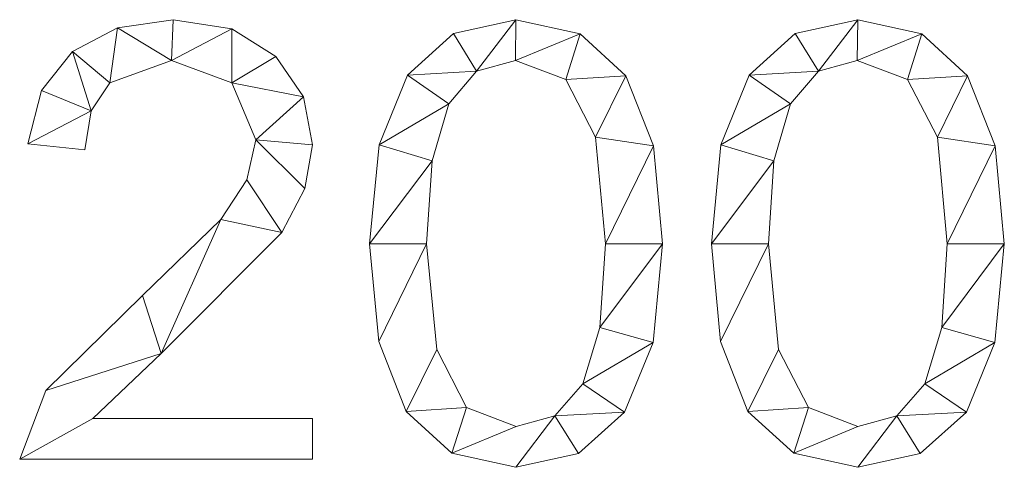
# Model space of a CAD drawing. Units: millimetres. Extents: x -18655 to 25657, y -15671 to 15324.
# Drawn here: x -9975 to -9750, y -8363 to -8261 of the extents above; entities that cross this region are included whole.
import ezdxf

# ---------------------------------------------------------------- set-up
doc = ezdxf.new("R2010")
doc.units = ezdxf.units.MM
doc.layers.add('A-GENM-____-OTLN', color=13, linetype='Continuous', lineweight=9)

msp = doc.modelspace()

# ---------------------------------------------------------------- meshes
at = {"layer": 'A-GENM-____-OTLN'}
mesh = msp.add_polyface(dxfattribs=at)
corners = [(-9908.06, -8361.32, 10), (-9908.06, -8352, 10), (-9958.36, -8352, 10), (-9942.7, -8337.13, 10), (-9915.11, -8309.45, 10), (-9909.83, -8299.36, 10), (-9908.06, -8289.4, 10), (-9910.17, -8278.4, 10), (-9916.49, -8269.13, 10), (-9926.59, -8262.83, 10), (-9940.02, -8260.73, 10), (-9952.74, -8262.56, 10), (-9963.01, -8268.04, 10), (-9970.1, -8276.97, 10), (-9973.26, -8289.14, 10), (-9960.22, -8290.54, 10), (-9958.75, -8281.59, 10), (-9954.46, -8275.18, 10), (-9940.34, -8270.05, 10), (-9926.56, -8275.2, 10), (-9921.1, -8288.24, 10), (-9923.1, -8297.37, 10), (-9929.09, -8306.46, 10), (-9946.98, -8323.89, 10), (-9969.13, -8345.63, 10), (-9975.12, -8361.32, 10)]
mesh.append_faces([[corners[k] for k in face] for face in [(2, 25, 0, 1), (16, 13, 14, 15)]], dxfattribs={"vtx0": -1})
mesh.append_faces([[corners[k] for k in face] for face in [(10, 18, 9), (12, 17, 11)]], dxfattribs={"vtx0": -1, "vtx1": -1})
mesh.append_faces([[corners[k] for k in face] for face in [(5, 20, 21, 4), (20, 5, 6), (7, 19, 20, 6), (19, 7, 8), (9, 18, 19, 8), (11, 17, 18, 10)]], dxfattribs={"vtx0": -1, "vtx2": -1})
mesh.append_faces([[corners[k] for k in face] for face in [(21, 22, 4), (23, 24, 3)]], dxfattribs={"vtx1": -1, "vtx2": -1})
mesh.append_faces([[corners[k] for k in face] for face in [(24, 25, 2, 3), (22, 23, 3, 4), (12, 13, 16, 17)]], dxfattribs={"vtx1": -1, "vtx3": -1})
mesh = msp.add_polyface(dxfattribs=at)
corners = [(-9908.06, -8361.32), (-9975.12, -8361.32), (-9969.13, -8345.63), (-9946.98, -8323.89), (-9929.09, -8306.46), (-9923.1, -8297.37), (-9921.1, -8288.24), (-9926.56, -8275.2), (-9940.34, -8270.05), (-9954.46, -8275.18), (-9958.75, -8281.59), (-9960.22, -8290.54), (-9973.26, -8289.14), (-9970.1, -8276.97), (-9963.01, -8268.04), (-9952.74, -8262.56), (-9940.02, -8260.73), (-9926.59, -8262.83), (-9916.49, -8269.13), (-9910.17, -8278.4), (-9908.06, -8289.4), (-9909.83, -8299.36), (-9915.11, -8309.45), (-9942.7, -8337.13), (-9958.36, -8352), (-9908.06, -8352)]
mesh.append_faces([[corners[k] for k in face] for face in [(12, 10, 11)]], dxfattribs={"vtx0": -1})
mesh.append_faces([[corners[k] for k in face] for face in [(10, 14, 9)]], dxfattribs={"vtx0": -1, "vtx1": -1})
mesh.append_faces([[corners[k] for k in face] for face in [(8, 16, 17, 7), (7, 17, 18), (19, 6, 7, 18), (9, 14, 15, 8), (8, 15, 16), (2, 23, 24, 1)]], dxfattribs={"vtx0": -1, "vtx2": -1})
mesh.append_faces([[corners[k] for k in face] for face in [(6, 19, 20, 21)]], dxfattribs={"vtx0": -1, "vtx3": -1})
mesh.append_faces([[corners[k] for k in face] for face in [(13, 14, 10, 12), (3, 4, 23, 2)]], dxfattribs={"vtx1": -1, "vtx2": -1})
mesh.append_faces([[corners[k] for k in face] for face in [(5, 6, 21, 22), (4, 5, 22, 23)]], dxfattribs={"vtx1": -1, "vtx3": -1})
mesh.append_faces([[corners[k] for k in face] for face in [(24, 25, 0, 1)]], dxfattribs={"vtx3": -1})
mesh = msp.add_polyface(dxfattribs=at)
corners = [(-9963.01, -8268.04, 10), (-9952.74, -8262.56, 10), (-9952.74, -8262.56), (-9963.01, -8268.04)]
mesh.append_faces([[corners[k] for k in face] for face in [(3, 0, 1, 2)]])
mesh = msp.add_polyface(dxfattribs=at)
corners = [(-9952.74, -8262.56, 10), (-9940.02, -8260.73, 10), (-9940.02, -8260.73), (-9952.74, -8262.56)]
mesh.append_faces([[corners[k] for k in face] for face in [(0, 1, 2, 3)]])
mesh = msp.add_polyface(dxfattribs=at)
corners = [(-9940.02, -8260.73, 10), (-9926.59, -8262.83, 10), (-9926.59, -8262.83), (-9940.02, -8260.73)]
mesh.append_faces([[corners[k] for k in face] for face in [(3, 0, 1, 2)]])
mesh = msp.add_polyface(dxfattribs=at)
corners = [(-9861.53, -8260.73, 10), (-9875.81, -8263.9, 10), (-9886.35, -8273.42, 10), (-9892.86, -8289.41, 10), (-9895.03, -8312.01, 10), (-9892.93, -8334.4, 10), (-9886.65, -8350.39, 10), (-9876.18, -8359.98, 10), (-9861.53, -8363.18, 10), (-9847.2, -8360.03, 10), (-9836.64, -8350.56, 10), (-9830.14, -8334.62, 10), (-9827.97, -8312.01, 10), (-9830.07, -8289.58, 10), (-9836.36, -8273.55, 10), (-9846.85, -8263.94, 10), (-9861.5, -8353.87, 10), (-9872.82, -8349.5, 10), (-9879.67, -8336.21, 10), (-9881.99, -8312.01, 10), (-9880.71, -8293, 10), (-9876.88, -8280.01, 10), (-9870.52, -8272.54, 10), (-9861.64, -8270.05, 10), (-9850.13, -8274.41, 10), (-9843.28, -8287.65, 10), (-9841.01, -8312.01, 10), (-9842.3, -8331.16, 10), (-9846.19, -8344.07, 10), (-9852.61, -8351.42, 10)]
mesh.append_faces([[corners[k] for k in face] for face in [(28, 11, 27), (1, 22, 0)]], dxfattribs={"vtx0": -1, "vtx1": -1})
mesh.append_faces([[corners[k] for k in face] for face in [(25, 13, 14, 24), (24, 14, 15, 23), (0, 22, 23, 15), (13, 25, 26, 12), (27, 11, 12, 26), (2, 21, 22, 1), (3, 20, 21, 2), (4, 19, 20, 3), (8, 29, 16, 7), (7, 16, 17, 6), (6, 17, 18), (19, 4, 5)]], dxfattribs={"vtx0": -1, "vtx2": -1})
mesh.append_faces([[corners[k] for k in face] for face in [(29, 8, 9, 10)]], dxfattribs={"vtx0": -1, "vtx3": -1})
mesh.append_faces([[corners[k] for k in face] for face in [(10, 11, 28, 29), (5, 6, 18, 19)]], dxfattribs={"vtx1": -1, "vtx3": -1})
mesh = msp.add_polyface(dxfattribs=at)
corners = [(-9861.53, -8260.73), (-9846.85, -8263.94), (-9836.36, -8273.55), (-9830.07, -8289.58), (-9827.97, -8312.01), (-9830.14, -8334.62), (-9836.64, -8350.56), (-9847.2, -8360.03), (-9861.53, -8363.18), (-9876.18, -8359.98), (-9886.65, -8350.39), (-9892.93, -8334.4), (-9895.03, -8312.01), (-9892.86, -8289.41), (-9886.35, -8273.42), (-9875.81, -8263.9), (-9861.5, -8353.87), (-9852.61, -8351.42), (-9846.19, -8344.07), (-9842.3, -8331.16), (-9841.01, -8312.01), (-9843.28, -8287.65), (-9850.13, -8274.41), (-9861.64, -8270.05), (-9870.52, -8272.54), (-9876.88, -8280.01), (-9880.71, -8293), (-9881.99, -8312.01), (-9879.67, -8336.21), (-9872.82, -8349.5)]
mesh.append_faces([[corners[k] for k in face] for face in [(16, 9, 29), (6, 18, 5)]], dxfattribs={"vtx0": -1, "vtx1": -1})
mesh.append_faces([[corners[k] for k in face] for face in [(26, 12, 13, 25), (25, 13, 14, 24), (12, 26, 27, 11), (28, 10, 11, 27), (29, 9, 10, 28), (1, 22, 23, 0), (0, 23, 24), (2, 21, 22, 1), (3, 20, 21, 2), (17, 7, 8), (5, 18, 19, 4), (20, 3, 4, 19)]], dxfattribs={"vtx0": -1, "vtx2": -1})
mesh.append_faces([[corners[k] for k in face] for face in [(15, 0, 24, 14)]], dxfattribs={"vtx1": -1, "vtx2": -1})
mesh.append_faces([[corners[k] for k in face] for face in [(16, 17, 8, 9), (17, 18, 6, 7)]], dxfattribs={"vtx1": -1, "vtx3": -1})
mesh = msp.add_polyface(dxfattribs=at)
corners = [(-9875.81, -8263.9, 10), (-9861.53, -8260.73, 10), (-9861.53, -8260.73), (-9875.81, -8263.9)]
mesh.append_faces([[corners[k] for k in face] for face in [(0, 1, 2, 3)]])
mesh = msp.add_polyface(dxfattribs=at)
corners = [(-9861.53, -8260.73, 10), (-9846.85, -8263.94, 10), (-9846.85, -8263.94), (-9861.53, -8260.73)]
mesh.append_faces([[corners[k] for k in face] for face in [(0, 1, 2, 3)]])
mesh = msp.add_polyface(dxfattribs=at)
corners = [(-9783.29, -8260.73, 10), (-9797.58, -8263.9, 10), (-9808.12, -8273.42, 10), (-9814.63, -8289.41, 10), (-9816.79, -8312.01, 10), (-9814.7, -8334.4, 10), (-9808.42, -8350.39, 10), (-9797.95, -8359.98, 10), (-9783.29, -8363.18, 10), (-9768.97, -8360.03, 10), (-9758.41, -8350.56, 10), (-9751.91, -8334.62, 10), (-9749.74, -8312.01, 10), (-9751.83, -8289.58, 10), (-9758.13, -8273.55, 10), (-9768.61, -8263.94, 10), (-9783.27, -8353.87, 10), (-9794.59, -8349.5, 10), (-9801.44, -8336.21, 10), (-9803.75, -8312.01, 10), (-9802.48, -8293, 10), (-9798.65, -8280.01, 10), (-9792.28, -8272.54, 10), (-9783.41, -8270.05, 10), (-9771.9, -8274.41, 10), (-9765.05, -8287.65, 10), (-9762.78, -8312.01, 10), (-9764.07, -8331.16, 10), (-9767.96, -8344.07, 10), (-9774.37, -8351.42, 10)]
mesh.append_faces([[corners[k] for k in face] for face in [(28, 11, 27), (1, 22, 0)]], dxfattribs={"vtx0": -1, "vtx1": -1})
mesh.append_faces([[corners[k] for k in face] for face in [(25, 13, 14, 24), (24, 14, 15, 23), (0, 22, 23, 15), (13, 25, 26, 12), (27, 11, 12, 26), (2, 21, 22, 1), (3, 20, 21, 2), (4, 19, 20, 3), (8, 29, 16, 7), (7, 16, 17, 6), (6, 17, 18), (19, 4, 5)]], dxfattribs={"vtx0": -1, "vtx2": -1})
mesh.append_faces([[corners[k] for k in face] for face in [(29, 8, 9, 10)]], dxfattribs={"vtx0": -1, "vtx3": -1})
mesh.append_faces([[corners[k] for k in face] for face in [(10, 11, 28, 29), (5, 6, 18, 19)]], dxfattribs={"vtx1": -1, "vtx3": -1})
mesh = msp.add_polyface(dxfattribs=at)
corners = [(-9783.29, -8260.73), (-9768.61, -8263.94), (-9758.13, -8273.55), (-9751.83, -8289.58), (-9749.74, -8312.01), (-9751.91, -8334.62), (-9758.41, -8350.56), (-9768.97, -8360.03), (-9783.29, -8363.18), (-9797.95, -8359.98), (-9808.42, -8350.39), (-9814.7, -8334.4), (-9816.79, -8312.01), (-9814.63, -8289.41), (-9808.12, -8273.42), (-9797.58, -8263.9), (-9783.27, -8353.87), (-9774.37, -8351.42), (-9767.96, -8344.07), (-9764.07, -8331.16), (-9762.78, -8312.01), (-9765.05, -8287.65), (-9771.9, -8274.41), (-9783.41, -8270.05), (-9792.28, -8272.54), (-9798.65, -8280.01), (-9802.48, -8293), (-9803.75, -8312.01), (-9801.44, -8336.21), (-9794.59, -8349.5)]
mesh.append_faces([[corners[k] for k in face] for face in [(16, 9, 29), (6, 18, 5)]], dxfattribs={"vtx0": -1, "vtx1": -1})
mesh.append_faces([[corners[k] for k in face] for face in [(26, 12, 13, 25), (25, 13, 14, 24), (12, 26, 27, 11), (28, 10, 11, 27), (29, 9, 10, 28), (1, 22, 23, 0), (0, 23, 24), (2, 21, 22, 1), (3, 20, 21, 2), (17, 7, 8), (5, 18, 19, 4), (20, 3, 4, 19)]], dxfattribs={"vtx0": -1, "vtx2": -1})
mesh.append_faces([[corners[k] for k in face] for face in [(15, 0, 24, 14)]], dxfattribs={"vtx1": -1, "vtx2": -1})
mesh.append_faces([[corners[k] for k in face] for face in [(16, 17, 8, 9), (17, 18, 6, 7)]], dxfattribs={"vtx1": -1, "vtx3": -1})
mesh = msp.add_polyface(dxfattribs=at)
corners = [(-9797.58, -8263.9, 10), (-9783.29, -8260.73, 10), (-9783.29, -8260.73), (-9797.58, -8263.9)]
mesh.append_faces([[corners[k] for k in face] for face in [(0, 1, 2, 3)]])
mesh = msp.add_polyface(dxfattribs=at)
corners = [(-9783.29, -8260.73, 10), (-9768.61, -8263.94, 10), (-9768.61, -8263.94), (-9783.29, -8260.73)]
mesh.append_faces([[corners[k] for k in face] for face in [(0, 1, 2, 3)]])
mesh = msp.add_polyface(dxfattribs=at)
corners = [(-9926.59, -8262.83, 10), (-9916.49, -8269.13, 10), (-9916.49, -8269.13), (-9926.59, -8262.83)]
mesh.append_faces([[corners[k] for k in face] for face in [(3, 0, 1, 2)]])
mesh = msp.add_polyface(dxfattribs=at)
corners = [(-9886.35, -8273.42, 10), (-9875.81, -8263.9, 10), (-9875.81, -8263.9), (-9886.35, -8273.42)]
mesh.append_faces([[corners[k] for k in face] for face in [(0, 1, 2, 3)]])
mesh = msp.add_polyface(dxfattribs=at)
corners = [(-9846.85, -8263.94, 10), (-9836.36, -8273.55, 10), (-9836.36, -8273.55), (-9846.85, -8263.94)]
mesh.append_faces([[corners[k] for k in face] for face in [(3, 0, 1, 2)]])
mesh = msp.add_polyface(dxfattribs=at)
corners = [(-9808.12, -8273.42, 10), (-9797.58, -8263.9, 10), (-9797.58, -8263.9), (-9808.12, -8273.42)]
mesh.append_faces([[corners[k] for k in face] for face in [(0, 1, 2, 3)]])
mesh = msp.add_polyface(dxfattribs=at)
corners = [(-9768.61, -8263.94, 10), (-9758.13, -8273.55, 10), (-9758.13, -8273.55), (-9768.61, -8263.94)]
mesh.append_faces([[corners[k] for k in face] for face in [(0, 1, 2, 3)]])
mesh = msp.add_polyface(dxfattribs=at)
corners = [(-9970.1, -8276.97, 10), (-9963.01, -8268.04, 10), (-9963.01, -8268.04), (-9970.1, -8276.97)]
mesh.append_faces([[corners[k] for k in face] for face in [(0, 1, 2, 3)]])
mesh = msp.add_polyface(dxfattribs=at)
corners = [(-9916.49, -8269.13, 10), (-9910.17, -8278.4, 10), (-9910.17, -8278.4), (-9916.49, -8269.13)]
mesh.append_faces([[corners[k] for k in face] for face in [(0, 1, 2, 3)]])
mesh = msp.add_polyface(dxfattribs=at)
corners = [(-9940.34, -8270.05, 10), (-9954.46, -8275.18, 10), (-9954.46, -8275.18), (-9940.34, -8270.05)]
mesh.append_faces([[corners[k] for k in face] for face in [(0, 1, 2, 3)]])
mesh = msp.add_polyface(dxfattribs=at)
corners = [(-9926.56, -8275.2, 10), (-9940.34, -8270.05, 10), (-9940.34, -8270.05), (-9926.56, -8275.2)]
mesh.append_faces([[corners[k] for k in face] for face in [(3, 0, 1, 2)]])
mesh = msp.add_polyface(dxfattribs=at)
corners = [(-9861.64, -8270.05, 10), (-9870.52, -8272.54, 10), (-9870.52, -8272.54), (-9861.64, -8270.05)]
mesh.append_faces([[corners[k] for k in face] for face in [(0, 1, 2, 3)]])
mesh = msp.add_polyface(dxfattribs=at)
corners = [(-9850.13, -8274.41, 10), (-9861.64, -8270.05, 10), (-9861.64, -8270.05), (-9850.13, -8274.41)]
mesh.append_faces([[corners[k] for k in face] for face in [(0, 1, 2, 3)]])
mesh = msp.add_polyface(dxfattribs=at)
corners = [(-9783.41, -8270.05, 10), (-9792.28, -8272.54, 10), (-9792.28, -8272.54), (-9783.41, -8270.05)]
mesh.append_faces([[corners[k] for k in face] for face in [(0, 1, 2, 3)]])
mesh = msp.add_polyface(dxfattribs=at)
corners = [(-9771.9, -8274.41, 10), (-9783.41, -8270.05, 10), (-9783.41, -8270.05), (-9771.9, -8274.41)]
mesh.append_faces([[corners[k] for k in face] for face in [(0, 1, 2, 3)]])
mesh = msp.add_polyface(dxfattribs=at)
corners = [(-9892.86, -8289.41, 10), (-9886.35, -8273.42, 10), (-9886.35, -8273.42), (-9892.86, -8289.41)]
mesh.append_faces([[corners[k] for k in face] for face in [(0, 1, 2, 3)]])
mesh = msp.add_polyface(dxfattribs=at)
corners = [(-9870.52, -8272.54, 10), (-9876.88, -8280.01, 10), (-9876.88, -8280.01), (-9870.52, -8272.54)]
mesh.append_faces([[corners[k] for k in face] for face in [(0, 1, 2, 3)]])
mesh = msp.add_polyface(dxfattribs=at)
corners = [(-9836.36, -8273.55, 10), (-9830.07, -8289.58, 10), (-9830.07, -8289.58), (-9836.36, -8273.55)]
mesh.append_faces([[corners[k] for k in face] for face in [(3, 0, 1, 2)]])
mesh = msp.add_polyface(dxfattribs=at)
corners = [(-9814.63, -8289.41, 10), (-9808.12, -8273.42, 10), (-9808.12, -8273.42), (-9814.63, -8289.41)]
mesh.append_faces([[corners[k] for k in face] for face in [(3, 0, 1, 2)]])
mesh = msp.add_polyface(dxfattribs=at)
corners = [(-9792.28, -8272.54, 10), (-9798.65, -8280.01, 10), (-9798.65, -8280.01), (-9792.28, -8272.54)]
mesh.append_faces([[corners[k] for k in face] for face in [(3, 0, 1, 2)]])
mesh = msp.add_polyface(dxfattribs=at)
corners = [(-9758.13, -8273.55, 10), (-9751.83, -8289.58, 10), (-9751.83, -8289.58), (-9758.13, -8273.55)]
mesh.append_faces([[corners[k] for k in face] for face in [(0, 1, 2, 3)]])
mesh = msp.add_polyface(dxfattribs=at)
corners = [(-9954.46, -8275.18, 10), (-9958.75, -8281.59, 10), (-9958.75, -8281.59), (-9954.46, -8275.18)]
mesh.append_faces([[corners[k] for k in face] for face in [(0, 1, 2, 3)]])
mesh = msp.add_polyface(dxfattribs=at)
corners = [(-9921.1, -8288.24, 10), (-9926.56, -8275.2, 10), (-9926.56, -8275.2), (-9921.1, -8288.24)]
mesh.append_faces([[corners[k] for k in face] for face in [(0, 1, 2, 3)]])
mesh = msp.add_polyface(dxfattribs=at)
corners = [(-9843.28, -8287.65, 10), (-9850.13, -8274.41, 10), (-9850.13, -8274.41), (-9843.28, -8287.65)]
mesh.append_faces([[corners[k] for k in face] for face in [(0, 1, 2, 3)]])
mesh = msp.add_polyface(dxfattribs=at)
corners = [(-9765.05, -8287.65, 10), (-9771.9, -8274.41, 10), (-9771.9, -8274.41), (-9765.05, -8287.65)]
mesh.append_faces([[corners[k] for k in face] for face in [(0, 1, 2, 3)]])
mesh = msp.add_polyface(dxfattribs=at)
corners = [(-9973.26, -8289.14, 10), (-9970.1, -8276.97, 10), (-9970.1, -8276.97), (-9973.26, -8289.14)]
mesh.append_faces([[corners[k] for k in face] for face in [(3, 0, 1, 2)]])
mesh = msp.add_polyface(dxfattribs=at)
corners = [(-9910.17, -8278.4, 10), (-9908.06, -8289.4, 10), (-9908.06, -8289.4), (-9910.17, -8278.4)]
mesh.append_faces([[corners[k] for k in face] for face in [(0, 1, 2, 3)]])
mesh = msp.add_polyface(dxfattribs=at)
corners = [(-9876.88, -8280.01, 10), (-9880.71, -8293, 10), (-9880.71, -8293), (-9876.88, -8280.01)]
mesh.append_faces([[corners[k] for k in face] for face in [(0, 1, 2, 3)]])
mesh = msp.add_polyface(dxfattribs=at)
corners = [(-9798.65, -8280.01, 10), (-9802.48, -8293, 10), (-9802.48, -8293), (-9798.65, -8280.01)]
mesh.append_faces([[corners[k] for k in face] for face in [(0, 1, 2, 3)]])
mesh = msp.add_polyface(dxfattribs=at)
corners = [(-9958.75, -8281.59, 10), (-9960.22, -8290.54, 10), (-9960.22, -8290.54), (-9958.75, -8281.59)]
mesh.append_faces([[corners[k] for k in face] for face in [(3, 0, 1, 2)]])
mesh = msp.add_polyface(dxfattribs=at)
corners = [(-9960.22, -8290.54, 10), (-9973.26, -8289.14, 10), (-9973.26, -8289.14), (-9960.22, -8290.54)]
mesh.append_faces([[corners[k] for k in face] for face in [(0, 1, 2, 3)]])
mesh = msp.add_polyface(dxfattribs=at)
corners = [(-9923.1, -8297.37, 10), (-9921.1, -8288.24, 10), (-9921.1, -8288.24), (-9923.1, -8297.37)]
mesh.append_faces([[corners[k] for k in face] for face in [(0, 1, 2, 3)]])
mesh = msp.add_polyface(dxfattribs=at)
corners = [(-9908.06, -8289.4, 10), (-9909.83, -8299.36, 10), (-9909.83, -8299.36), (-9908.06, -8289.4)]
mesh.append_faces([[corners[k] for k in face] for face in [(3, 0, 1, 2)]])
mesh = msp.add_polyface(dxfattribs=at)
corners = [(-9895.03, -8312.01, 10), (-9892.86, -8289.41, 10), (-9892.86, -8289.41), (-9895.03, -8312.01)]
mesh.append_faces([[corners[k] for k in face] for face in [(0, 1, 2, 3)]])
mesh = msp.add_polyface(dxfattribs=at)
corners = [(-9841.01, -8312.01, 10), (-9843.28, -8287.65, 10), (-9843.28, -8287.65), (-9841.01, -8312.01)]
mesh.append_faces([[corners[k] for k in face] for face in [(0, 1, 2, 3)]])
mesh = msp.add_polyface(dxfattribs=at)
corners = [(-9830.07, -8289.58, 10), (-9827.97, -8312.01, 10), (-9827.97, -8312.01), (-9830.07, -8289.58)]
mesh.append_faces([[corners[k] for k in face] for face in [(0, 1, 2, 3)]])
mesh = msp.add_polyface(dxfattribs=at)
corners = [(-9816.79, -8312.01, 10), (-9814.63, -8289.41, 10), (-9814.63, -8289.41), (-9816.79, -8312.01)]
mesh.append_faces([[corners[k] for k in face] for face in [(0, 1, 2, 3)]])
mesh = msp.add_polyface(dxfattribs=at)
corners = [(-9762.78, -8312.01, 10), (-9765.05, -8287.65, 10), (-9765.05, -8287.65), (-9762.78, -8312.01)]
mesh.append_faces([[corners[k] for k in face] for face in [(0, 1, 2, 3)]])
mesh = msp.add_polyface(dxfattribs=at)
corners = [(-9751.83, -8289.58, 10), (-9749.74, -8312.01, 10), (-9749.74, -8312.01), (-9751.83, -8289.58)]
mesh.append_faces([[corners[k] for k in face] for face in [(0, 1, 2, 3)]])
mesh = msp.add_polyface(dxfattribs=at)
corners = [(-9880.71, -8293, 10), (-9881.99, -8312.01, 10), (-9881.99, -8312.01), (-9880.71, -8293)]
mesh.append_faces([[corners[k] for k in face] for face in [(0, 1, 2, 3)]])
mesh = msp.add_polyface(dxfattribs=at)
corners = [(-9802.48, -8293, 10), (-9803.75, -8312.01, 10), (-9803.75, -8312.01), (-9802.48, -8293)]
mesh.append_faces([[corners[k] for k in face] for face in [(0, 1, 2, 3)]])
mesh = msp.add_polyface(dxfattribs=at)
corners = [(-9929.09, -8306.46, 10), (-9923.1, -8297.37, 10), (-9923.1, -8297.37), (-9929.09, -8306.46)]
mesh.append_faces([[corners[k] for k in face] for face in [(0, 1, 2, 3)]])
mesh = msp.add_polyface(dxfattribs=at)
corners = [(-9909.83, -8299.36, 10), (-9915.11, -8309.45, 10), (-9915.11, -8309.45), (-9909.83, -8299.36)]
mesh.append_faces([[corners[k] for k in face] for face in [(0, 1, 2, 3)]])
mesh = msp.add_polyface(dxfattribs=at)
corners = [(-9946.98, -8323.89, 10), (-9929.09, -8306.46, 10), (-9929.09, -8306.46), (-9946.98, -8323.89)]
mesh.append_faces([[corners[k] for k in face] for face in [(3, 0, 1, 2)]])
mesh = msp.add_polyface(dxfattribs=at)
corners = [(-9915.11, -8309.45, 10), (-9942.7, -8337.13, 10), (-9942.7, -8337.13), (-9915.11, -8309.45)]
mesh.append_faces([[corners[k] for k in face] for face in [(0, 1, 2, 3)]])
mesh = msp.add_polyface(dxfattribs=at)
corners = [(-9892.93, -8334.4, 10), (-9895.03, -8312.01, 10), (-9895.03, -8312.01), (-9892.93, -8334.4)]
mesh.append_faces([[corners[k] for k in face] for face in [(0, 1, 2, 3)]])
mesh = msp.add_polyface(dxfattribs=at)
corners = [(-9881.99, -8312.01, 10), (-9879.67, -8336.21, 10), (-9879.67, -8336.21), (-9881.99, -8312.01)]
mesh.append_faces([[corners[k] for k in face] for face in [(0, 1, 2, 3)]])
mesh = msp.add_polyface(dxfattribs=at)
corners = [(-9842.3, -8331.16, 10), (-9841.01, -8312.01, 10), (-9841.01, -8312.01), (-9842.3, -8331.16)]
mesh.append_faces([[corners[k] for k in face] for face in [(0, 1, 2, 3)]])
mesh = msp.add_polyface(dxfattribs=at)
corners = [(-9827.97, -8312.01, 10), (-9830.14, -8334.62, 10), (-9830.14, -8334.62), (-9827.97, -8312.01)]
mesh.append_faces([[corners[k] for k in face] for face in [(3, 0, 1, 2)]])
mesh = msp.add_polyface(dxfattribs=at)
corners = [(-9814.7, -8334.4, 10), (-9816.79, -8312.01, 10), (-9816.79, -8312.01), (-9814.7, -8334.4)]
mesh.append_faces([[corners[k] for k in face] for face in [(0, 1, 2, 3)]])
mesh = msp.add_polyface(dxfattribs=at)
corners = [(-9803.75, -8312.01, 10), (-9801.44, -8336.21, 10), (-9801.44, -8336.21), (-9803.75, -8312.01)]
mesh.append_faces([[corners[k] for k in face] for face in [(0, 1, 2, 3)]])
mesh = msp.add_polyface(dxfattribs=at)
corners = [(-9764.07, -8331.16, 10), (-9762.78, -8312.01, 10), (-9762.78, -8312.01), (-9764.07, -8331.16)]
mesh.append_faces([[corners[k] for k in face] for face in [(0, 1, 2, 3)]])
mesh = msp.add_polyface(dxfattribs=at)
corners = [(-9749.74, -8312.01, 10), (-9751.91, -8334.62, 10), (-9751.91, -8334.62), (-9749.74, -8312.01)]
mesh.append_faces([[corners[k] for k in face] for face in [(3, 0, 1, 2)]])
mesh = msp.add_polyface(dxfattribs=at)
corners = [(-9969.13, -8345.63, 10), (-9946.98, -8323.89, 10), (-9946.98, -8323.89), (-9969.13, -8345.63)]
mesh.append_faces([[corners[k] for k in face] for face in [(0, 1, 2, 3)]])
mesh = msp.add_polyface(dxfattribs=at)
corners = [(-9846.19, -8344.07, 10), (-9842.3, -8331.16, 10), (-9842.3, -8331.16), (-9846.19, -8344.07)]
mesh.append_faces([[corners[k] for k in face] for face in [(0, 1, 2, 3)]])
mesh = msp.add_polyface(dxfattribs=at)
corners = [(-9767.96, -8344.07, 10), (-9764.07, -8331.16, 10), (-9764.07, -8331.16), (-9767.96, -8344.07)]
mesh.append_faces([[corners[k] for k in face] for face in [(0, 1, 2, 3)]])
mesh = msp.add_polyface(dxfattribs=at)
corners = [(-9886.65, -8350.39, 10), (-9892.93, -8334.4, 10), (-9892.93, -8334.4), (-9886.65, -8350.39)]
mesh.append_faces([[corners[k] for k in face] for face in [(0, 1, 2, 3)]])
mesh = msp.add_polyface(dxfattribs=at)
corners = [(-9830.14, -8334.62, 10), (-9836.64, -8350.56, 10), (-9836.64, -8350.56), (-9830.14, -8334.62)]
mesh.append_faces([[corners[k] for k in face] for face in [(3, 0, 1, 2)]])
mesh = msp.add_polyface(dxfattribs=at)
corners = [(-9808.42, -8350.39, 10), (-9814.7, -8334.4, 10), (-9814.7, -8334.4), (-9808.42, -8350.39)]
mesh.append_faces([[corners[k] for k in face] for face in [(0, 1, 2, 3)]])
mesh = msp.add_polyface(dxfattribs=at)
corners = [(-9751.91, -8334.62, 10), (-9758.41, -8350.56, 10), (-9758.41, -8350.56), (-9751.91, -8334.62)]
mesh.append_faces([[corners[k] for k in face] for face in [(3, 0, 1, 2)]])
mesh = msp.add_polyface(dxfattribs=at)
corners = [(-9879.67, -8336.21, 10), (-9872.82, -8349.5, 10), (-9872.82, -8349.5), (-9879.67, -8336.21)]
mesh.append_faces([[corners[k] for k in face] for face in [(0, 1, 2, 3)]])
mesh = msp.add_polyface(dxfattribs=at)
corners = [(-9801.44, -8336.21, 10), (-9794.59, -8349.5, 10), (-9794.59, -8349.5), (-9801.44, -8336.21)]
mesh.append_faces([[corners[k] for k in face] for face in [(0, 1, 2, 3)]])
mesh = msp.add_polyface(dxfattribs=at)
corners = [(-9942.7, -8337.13, 10), (-9958.36, -8352, 10), (-9958.36, -8352), (-9942.7, -8337.13)]
mesh.append_faces([[corners[k] for k in face] for face in [(0, 1, 2, 3)]])
mesh = msp.add_polyface(dxfattribs=at)
corners = [(-9975.12, -8361.32, 10), (-9969.13, -8345.63, 10), (-9969.13, -8345.63), (-9975.12, -8361.32)]
mesh.append_faces([[corners[k] for k in face] for face in [(0, 1, 2, 3)]])
mesh = msp.add_polyface(dxfattribs=at)
corners = [(-9852.61, -8351.42, 10), (-9846.19, -8344.07, 10), (-9846.19, -8344.07), (-9852.61, -8351.42)]
mesh.append_faces([[corners[k] for k in face] for face in [(0, 1, 2, 3)]])
mesh = msp.add_polyface(dxfattribs=at)
corners = [(-9774.37, -8351.42, 10), (-9767.96, -8344.07, 10), (-9767.96, -8344.07), (-9774.37, -8351.42)]
mesh.append_faces([[corners[k] for k in face] for face in [(0, 1, 2, 3)]])
mesh = msp.add_polyface(dxfattribs=at)
corners = [(-9876.18, -8359.98, 10), (-9886.65, -8350.39, 10), (-9886.65, -8350.39), (-9876.18, -8359.98)]
mesh.append_faces([[corners[k] for k in face] for face in [(0, 1, 2, 3)]])
mesh = msp.add_polyface(dxfattribs=at)
corners = [(-9872.82, -8349.5, 10), (-9861.5, -8353.87, 10), (-9861.5, -8353.87), (-9872.82, -8349.5)]
mesh.append_faces([[corners[k] for k in face] for face in [(0, 1, 2, 3)]])
mesh = msp.add_polyface(dxfattribs=at)
corners = [(-9797.95, -8359.98, 10), (-9808.42, -8350.39, 10), (-9808.42, -8350.39), (-9797.95, -8359.98)]
mesh.append_faces([[corners[k] for k in face] for face in [(0, 1, 2, 3)]])
mesh = msp.add_polyface(dxfattribs=at)
corners = [(-9794.59, -8349.5, 10), (-9783.27, -8353.87, 10), (-9783.27, -8353.87), (-9794.59, -8349.5)]
mesh.append_faces([[corners[k] for k in face] for face in [(0, 1, 2, 3)]])
mesh = msp.add_polyface(dxfattribs=at)
corners = [(-9958.36, -8352, 10), (-9908.06, -8352, 10), (-9908.06, -8352), (-9958.36, -8352)]
mesh.append_faces([[corners[k] for k in face] for face in [(0, 1, 2, 3)]])
mesh = msp.add_polyface(dxfattribs=at)
corners = [(-9908.06, -8352, 10), (-9908.06, -8361.32, 10), (-9908.06, -8361.32), (-9908.06, -8352)]
mesh.append_faces([[corners[k] for k in face] for face in [(3, 0, 1, 2)]])
mesh = msp.add_polyface(dxfattribs=at)
corners = [(-9861.5, -8353.87, 10), (-9852.61, -8351.42, 10), (-9852.61, -8351.42), (-9861.5, -8353.87)]
mesh.append_faces([[corners[k] for k in face] for face in [(0, 1, 2, 3)]])
mesh = msp.add_polyface(dxfattribs=at)
corners = [(-9836.64, -8350.56, 10), (-9847.2, -8360.03, 10), (-9847.2, -8360.03), (-9836.64, -8350.56)]
mesh.append_faces([[corners[k] for k in face] for face in [(3, 0, 1, 2)]])
mesh = msp.add_polyface(dxfattribs=at)
corners = [(-9783.27, -8353.87, 10), (-9774.37, -8351.42, 10), (-9774.37, -8351.42), (-9783.27, -8353.87)]
mesh.append_faces([[corners[k] for k in face] for face in [(0, 1, 2, 3)]])
mesh = msp.add_polyface(dxfattribs=at)
corners = [(-9758.41, -8350.56, 10), (-9768.97, -8360.03, 10), (-9768.97, -8360.03), (-9758.41, -8350.56)]
mesh.append_faces([[corners[k] for k in face] for face in [(3, 0, 1, 2)]])
mesh = msp.add_polyface(dxfattribs=at)
corners = [(-9908.06, -8361.32, 10), (-9975.12, -8361.32, 10), (-9975.12, -8361.32), (-9908.06, -8361.32)]
mesh.append_faces([[corners[k] for k in face] for face in [(0, 1, 2, 3)]])
mesh = msp.add_polyface(dxfattribs=at)
corners = [(-9861.53, -8363.18, 10), (-9876.18, -8359.98, 10), (-9876.18, -8359.98), (-9861.53, -8363.18)]
mesh.append_faces([[corners[k] for k in face] for face in [(0, 1, 2, 3)]])
mesh = msp.add_polyface(dxfattribs=at)
corners = [(-9847.2, -8360.03, 10), (-9861.53, -8363.18, 10), (-9861.53, -8363.18), (-9847.2, -8360.03)]
mesh.append_faces([[corners[k] for k in face] for face in [(0, 1, 2, 3)]])
mesh = msp.add_polyface(dxfattribs=at)
corners = [(-9783.29, -8363.18, 10), (-9797.95, -8359.98, 10), (-9797.95, -8359.98), (-9783.29, -8363.18)]
mesh.append_faces([[corners[k] for k in face] for face in [(0, 1, 2, 3)]])
mesh = msp.add_polyface(dxfattribs=at)
corners = [(-9768.97, -8360.03, 10), (-9783.29, -8363.18, 10), (-9783.29, -8363.18), (-9768.97, -8360.03)]
mesh.append_faces([[corners[k] for k in face] for face in [(0, 1, 2, 3)]])

doc.saveas('drawing.dxf')
